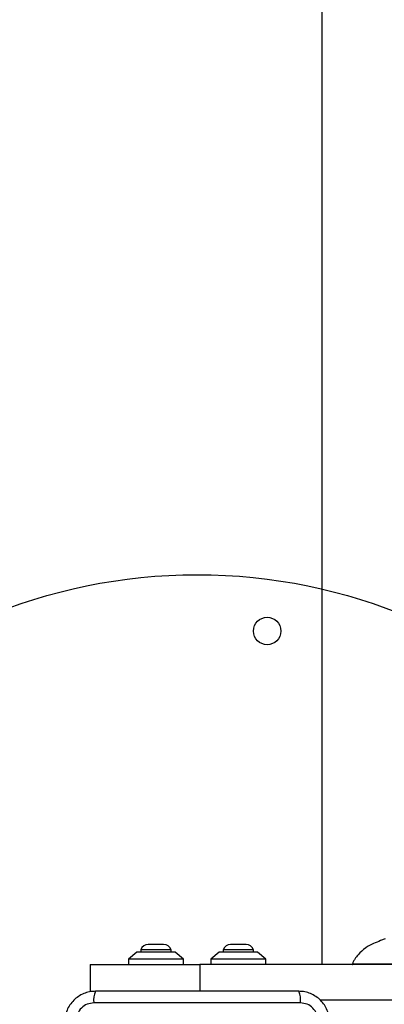
# Model space of a CAD drawing. Units: millimetres. Extents: x 19536 to 27065, y 27204 to 36210.
# Drawn here: x 21816 to 21949, y 31490 to 31849 of the extents above; entities that cross this region are included whole.
import ezdxf

# ---------------------------------------------------------------- set-up
doc = ezdxf.new("R2010")
doc.units = ezdxf.units.MM
doc.header["$LTSCALE"] = 200
doc.layers.add('OTWORY_MONTAŻOWE', color=1, linetype='Continuous')

msp = doc.modelspace()

# ---------------------------------------------------------------- linework, layer by layer
at = {"color": 7, "linetype": 'Continuous', "lineweight": 25}
for p, q in [((21926.41, 31504.98), (21926.41, 32188.98)), ((21868.71, 31512.31), (21863.11, 31512.31)), ((21898.71, 31512.31), (21893.11, 31512.31)), ((21858.91, 31509.48), (21855.91, 31506.98)), ((21872.91, 31509.48), (21858.91, 31509.48)), ((21860.41, 31510.35), (21860.41, 31509.48)), ((21871.41, 31510.35), (21860.41, 31510.35)), ((21871.41, 31509.48), (21871.41, 31510.35)), ((21875.91, 31506.98), (21872.91, 31509.48)), ((21888.91, 31509.48), (21885.91, 31506.98)), ((21902.91, 31509.48), (21888.91, 31509.48)), ((21890.41, 31510.35), (21890.41, 31509.48)), ((21901.41, 31510.35), (21890.41, 31510.35)), ((21901.41, 31509.48), (21901.41, 31510.35)), ((21905.91, 31506.98), (21902.91, 31509.48)), ((21841.91, 31504.98), (21841.91, 31495.03)), ((21841.91, 31504.98), (21881.91, 31504.98)), ((21855.91, 31506.98), (21855.91, 31504.98)), ((21875.91, 31506.98), (21855.91, 31506.98)), ((21875.91, 31504.98), (21875.91, 31506.98)), ((22017.61, 31504.98), (21881.91, 31504.98)), ((21885.91, 31506.98), (21885.91, 31504.98)), ((21905.91, 31506.98), (21885.91, 31506.98)), ((21905.91, 31504.98), (21905.91, 31506.98)), ((21918.55, 31490.98), (21843.27, 31490.98)), ((22017.61, 31491.98), (21925.81, 31491.98))]:
    msp.add_line(p, q, dxfattribs=at)
at = {"color": 8, "linetype": 'Continuous', "lineweight": 25}
msp.add_line((21881.91, 31504.98), (21881.91, 31495.23), dxfattribs=at)
at = {"color": 7, "linetype": 'Continuous', "lineweight": 25}
msp.add_circle((21906.41, 31626.48), 5, dxfattribs=at)
for centre, radius, start, end in [((21863.11, 31509.48), 2.84, 90, 162.0152), ((21868.71, 31509.48), 2.84, 17.9848, 90), ((21893.11, 31509.48), 2.84, 90, 162.0152), ((21898.71, 31509.48), 2.84, 17.9848, 90), ((21937.65, 31505.18), 0.2, 151.9892, 270.0025), ((21851.49, 31491.91), 8.27, 156.3529, 186.4609), ((21910.33, 31491.91), 8.27, 353.5391, 23.6471)]:
    msp.add_arc(centre, radius, start, end, dxfattribs=at)
for points, knots in [([(21949.03, 31514.2), (21948.6, 31514.02), (21947.3, 31513.49), (21944.97, 31512.61), (21942.09, 31511.08), (21939.83, 31509.04), (21938.5, 31507.21), (21937.72, 31506.03), (21937.51, 31505.33), (21937.41, 31504.98)], [0, 0, 0, 0, 0.091596, 0.273942, 0.485405, 0.726182, 0.858895, 0.928627, 1, 1, 1, 1]), ([(21937.54, 31505.23), (21937.55, 31505.23), (21937.58, 31505.23), (21938.62, 31505.23), (21940.44, 31505.23), (21943.06, 31505.24), (21946.35, 31505.24), (21950.23, 31505.24), (21953.29, 31505.23), (21955.6, 31505.23), (21957.55, 31505.23), (21960.59, 31505.22), (21963.02, 31505.22), (21964.24, 31505.22)], [0, 0, 0, 0, 0.084488, 0.19864, 0.312794, 0.427223, 0.541654, 0.656219, 0.770785, 0.782826, 0.83102, 0.91551, 1, 1, 1, 1]), ([(21843.91, 31495.23), (21843.16, 31495.19), (21841.69, 31495.1), (21839.56, 31494.43), (21837.62, 31493.4), (21835.91, 31491.99), (21834.5, 31490.28), (21833.46, 31488.34), (21832.79, 31486.21), (21832.7, 31484.74), (21832.66, 31483.98)], [0, 0, 0, 0, 0.127824, 0.250004, 0.375728, 0.499754, 0.62375, 0.749431, 0.871885, 1, 1, 1, 1]), ([(21917.91, 31495.23), (21911.76, 31495.23), (21899.47, 31495.23), (21880.91, 31495.23), (21862.35, 31495.23), (21850.06, 31495.23), (21843.91, 31495.23)], [0, 0, 0, 0, 0.249998, 0.5, 0.749998, 1, 1, 1, 1]), ([(21929.16, 31483.98), (21929.11, 31484.73), (21929.03, 31486.2), (21928.36, 31488.33), (21927.32, 31490.27), (21925.92, 31491.98), (21924.21, 31493.39), (21922.26, 31494.43), (21920.14, 31495.1), (21918.66, 31495.19), (21917.91, 31495.23)], [0, 0, 0, 0, 0.127824, 0.250004, 0.375728, 0.499754, 0.62375, 0.749431, 0.871885, 1, 1, 1, 1]), ([(21843.27, 31490.98), (21842.44, 31490.89), (21840.78, 31490.7), (21838.67, 31489.23), (21837.19, 31487.12), (21837, 31485.46), (21836.91, 31484.62)], [0, 0, 0, 0, 0.2500288, 0.4997545, 0.7494048, 1, 1, 1, 1]), ([(21924.91, 31484.62), (21924.81, 31485.45), (21924.62, 31487.11), (21923.15, 31489.22), (21921.04, 31490.7), (21919.38, 31490.89), (21918.55, 31490.98)], [0, 0, 0, 0, 0.2500288, 0.4997545, 0.7494048, 1, 1, 1, 1])]:
    msp.add_open_spline(points, degree=3, knots=knots, dxfattribs=at)
at = {"color": 8, "linetype": 'Continuous', "lineweight": 25}
msp.add_open_spline([(21949.38, 31514.3), (21949.38, 31514.3), (21949.02, 31514.19), (21949.02, 31514.19), (21949.03, 31514.2)], degree=3, knots=[0, 0, 0, 0, 0.003065, 1, 1, 1, 1], dxfattribs=at)
at = {"layer": 'OTWORY_MONTAŻOWE'}
msp.add_circle((21880.91, 31446.98), 200, dxfattribs=at)

doc.saveas('drawing.dxf')
